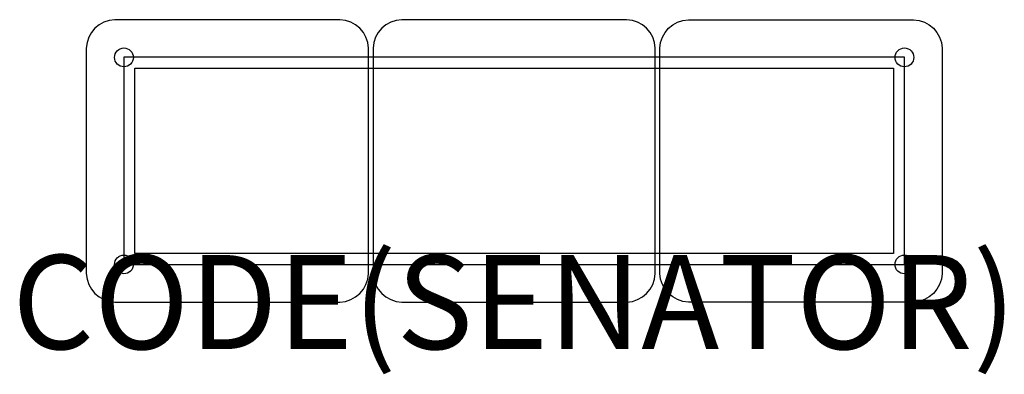
# Model space of a CAD drawing. Units: millimetres. Extents: x -1052 to 1042, y -153 to 600.
import ezdxf
from ezdxf.enums import TextEntityAlignment as Align

# ---------------------------------------------------------------- set-up
doc = ezdxf.new("R2010")
doc.units = ezdxf.units.MM
doc.header["$MEASUREMENT"] = 0
for name, color, linetype in [('(Senator) Construction 2D', 7, 'Continuous'), ('(Senator) Furniture 2D', 7, 'Continuous'), ('(Senator) Furniture Text', 6, 'Continuous')]:
    doc.layers.add(name, color=color, linetype=linetype)
doc.styles.add('Senator', font='swiss.ttf', dxfattribs={"height": 200})

msp = doc.modelspace()

# ---------------------------------------------------------------- linework, layer by layer
at = {"layer": '(Senator) Construction 2D'}
for points in [[(830.4, 520.4), (-830.4, 520.4), (-830.4, 79.6), (830.4, 79.6), (830.4, 520.4)], [(806.9, 103.2), (-806.9, 103.2), (-806.9, 496.8), (806.9, 496.8), (806.9, 103.2)]]:
    msp.add_lwpolyline(points, dxfattribs=at)
for centre in [(-830, 520), (830, 520), (-830, 80), (830, 80)]:
    msp.add_circle(centre, 20, dxfattribs=at)
at = {"layer": '(Senator) Furniture 2D'}
for points in [[(-310, 60.8), (-310, 539.2, 0.400059), (-370.8, 600), (-849.2, 600, 0.400059), (-910, 539.2), (-910, 60.8)], [(300, 60.8), (300, 539.2, 0.400059), (239.2, 600), (-239.2, 600, 0.400059), (-300, 539.2), (-300, 60.8)], [(310, 60.8), (310, 539.2, -0.400059), (370.8, 600), (849.2, 600, -0.400059), (910, 539.2), (910, 60.8)], [(-910, 60.8, 0.400059), (-849.2, 0), (-370.8, 0, 0.400059), (-310, 60.8)], [(-300, 60.8, 0.400059), (-239.2, 0), (239.2, 0, 0.400059), (300, 60.8)], [(910, 60.8, -0.400059), (849.2, 0), (370.8, 0, -0.400059), (310, 60.8)]]:
    msp.add_lwpolyline(points, format="xyb", dxfattribs=at)

# ---------------------------------------------------------------- texts
at = {"layer": '(Senator) Furniture Text', "style": 'Senator', "flags": 8}
msp.add_attdef('CODE(SENATOR)', text='CB103T', height=200, dxfattribs=at).set_placement((0, 0), align=Align.MIDDLE_CENTER)

doc.saveas('drawing.dxf')
